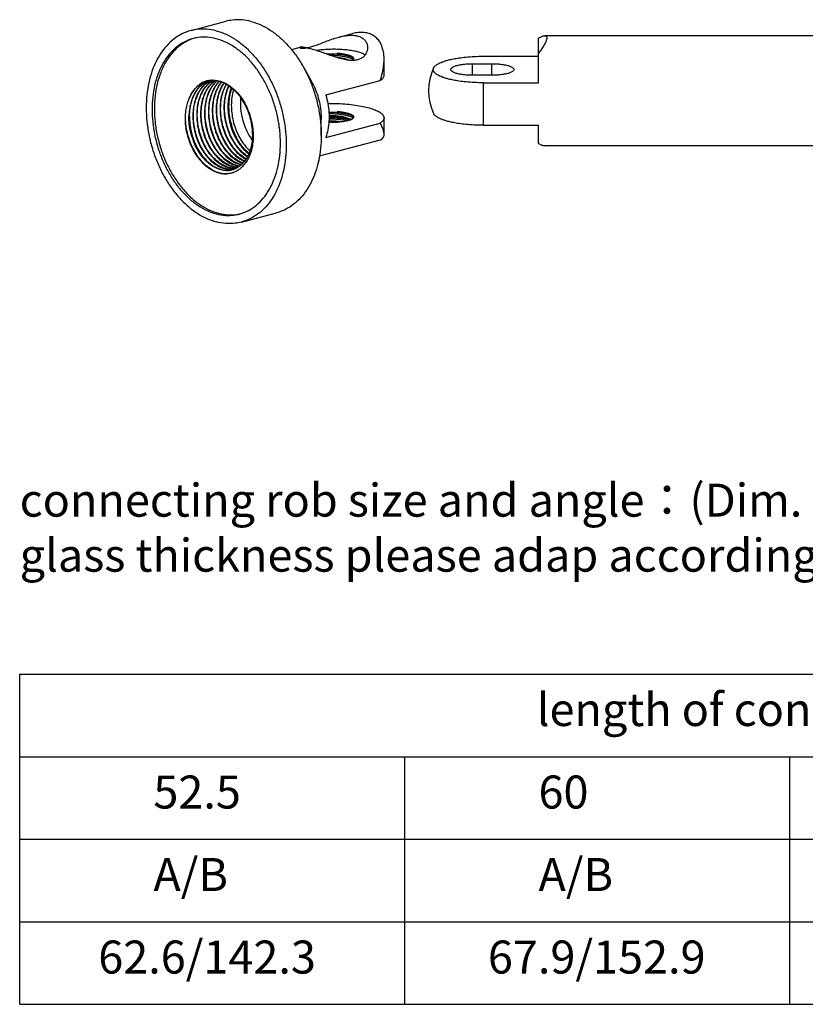
# Model space of a CAD drawing. Units: millimetres. Extents: x 2274 to 2869, y 6418 to 7138.
# Drawn here: x 2589 to 2732, y 6418 to 6597 of the extents above; entities that cross this region are included whole.
import ezdxf

# ---------------------------------------------------------------- set-up
doc = ezdxf.new("R2010")
doc.units = ezdxf.units.MM
doc.header["$LTSCALE"] = 0.35
doc.styles.get("Standard").update_dxf_attribs({"font": 'SimSun.ttf'})

msp = doc.modelspace()

# ---------------------------------------------------------------- linework, layer by layer
at = {"color": 0}
for p, q in [((2620.33, 6594.976), (2626.694, 6596.652)), ((2647.226, 6593.784), (2649.46, 6594.373)), ((2683.513, 6585.476), (2683.513, 6593.617)), ((2764.377, 6594.03), (2684.655, 6594.03)), ((2638.571, 6591.506), (2640.214, 6591.938)), ((2655.419, 6586.827), (2655.419, 6589.786)), ((2671.519, 6586.836), (2671.519, 6588.942)), ((2671.519, 6588.942), (2675.019, 6588.942)), ((2673.519, 6590.302), (2683.519, 6590.302)), ((2675.019, 6586.836), (2675.019, 6588.942)), ((2640.705, 6588.428), (2642.172, 6585.836)), ((2644.829, 6583.259), (2654.728, 6585.865)), ((2675.019, 6586.836), (2671.519, 6586.836)), ((2673.519, 6577.759), (2673.519, 6585.477)), ((2673.519, 6585.477), (2683.519, 6585.476)), ((2644.005, 6575.894), (2644.005, 6578.873)), ((2644.829, 6575.541), (2654.728, 6578.148)), ((2648.741, 6578.926), (2649.214, 6578.738)), ((2655.419, 6576.15), (2655.419, 6579.109)), ((2673.519, 6577.759), (2683.519, 6577.759)), ((2683.513, 6574.443), (2683.513, 6577.758)), ((2643.682, 6572.17), (2654.558, 6575.033)), ((2764.377, 6574.03), (2684.655, 6574.03)), ((2629.496, 6560.163), (2635.86, 6561.838))]:
    msp.add_line(p, q, dxfattribs=at)
for p, q in [((2589.189, 6477.952), (2869.189, 6477.952)), ((2589.189, 6417.952), (2589.189, 6477.952)), ((2589.189, 6417.952), (2589.189, 6477.952)), ((2589.189, 6462.952), (2869.189, 6462.952)), ((2659.189, 6417.952), (2659.189, 6462.952)), ((2729.189, 6417.952), (2729.189, 6462.952)), ((2589.189, 6447.952), (2869.189, 6447.952)), ((2589.189, 6432.952), (2869.189, 6432.952)), ((2589.189, 6417.952), (2869.189, 6417.952))]:
    msp.add_line(p, q)
msp.add_arc((2673.519, 6584.03), 10, 155.46586, 204.53374, dxfattribs=at)
for points, start_tangent, end_tangent in [([(2631.277, 6596.61), (2629.544, 6596.904), (2627.843, 6596.87), (2626.694, 6596.652)], (-0.9670502, 0.2545859), (-0.9670926, -0.2544246)), ([(2631.277, 6596.61), (2633.01, 6595.992), (2634.711, 6595.062), (2636.348, 6593.837), (2637.89, 6592.341), (2639.309, 6590.601), (2640.579, 6588.649), (2640.705, 6588.428)], (0.9670502, -0.2545859), (0.4924062, -0.8703655)), ([(2620.33, 6594.976), (2619.842, 6594.832), (2618.3, 6594.148), (2616.881, 6593.154), (2615.611, 6591.871), (2614.515, 6590.321), (2613.612, 6588.534), (2612.92, 6586.542), (2612.451, 6584.383), (2612.215, 6582.097), (2612.215, 6579.727), (2612.451, 6577.317), (2612.92, 6574.912), (2613.612, 6572.556), (2614.515, 6570.293), (2615.611, 6568.166), (2616.881, 6566.214), (2618.3, 6564.473), (2619.842, 6562.977), (2621.479, 6561.752), (2623.18, 6560.822), (2624.913, 6560.204)], (-0.9670795, -0.2544746), (0.9670502, -0.2545859)), ([(2624.913, 6594.935), (2623.18, 6595.229), (2621.479, 6595.195), (2620.33, 6594.976)], (-0.9670502, 0.2545859), (-0.9670795, -0.2544746)), ([(2624.913, 6594.935), (2626.646, 6594.317), (2628.347, 6593.387), (2629.984, 6592.162), (2631.526, 6590.665), (2632.946, 6588.925), (2634.215, 6586.973), (2635.311, 6584.846), (2636.214, 6582.583), (2636.906, 6580.227), (2637.375, 6577.822), (2637.611, 6575.412), (2637.611, 6573.041), (2637.375, 6570.756), (2636.906, 6568.597), (2636.214, 6566.605), (2635.311, 6564.818), (2634.215, 6563.268), (2632.946, 6561.985), (2631.526, 6560.991), (2629.984, 6560.307), (2629.496, 6560.163)], (0.9670502, -0.2545859), (-0.9670795, -0.2544746)), ([(2652.49, 6594.477), (2651.55, 6594.619), (2650.456, 6594.571), (2649.472, 6594.376)], (-0.9670502, 0.2545859), (-0.9670705, -0.2545086)), ([(2655.419, 6589.792), (2655.375, 6590.644), (2655.222, 6591.521), (2654.942, 6592.349), (2654.519, 6593.095), (2653.95, 6593.72), (2653.258, 6594.185), (2652.49, 6594.477)], (-0.0002399, 1), (-0.9670502, 0.2545859)), ([(2620.712, 6593.526), (2620.066, 6593.325), (2618.605, 6592.621), (2617.273, 6591.611), (2616.095, 6590.315), (2615.098, 6588.759), (2614.3, 6586.976), (2613.718, 6585.001), (2613.365, 6582.875), (2613.246, 6580.641)], (-0.9670637, -0.2545346), (0.0000015, -1)), ([(2620.719, 6593.515), (2619.504, 6593.002), (2618.063, 6592.041), (2616.785, 6590.76), (2615.697, 6589.186), (2614.825, 6587.355), (2614.188, 6585.308), (2613.8, 6583.091), (2613.67, 6580.753)], (-0.9509965, -0.3092017), (0.0000015, -1)), ([(2636.383, 6577.466), (2636.108, 6579.107), (2635.526, 6581.388), (2634.728, 6583.591), (2633.731, 6585.672), (2632.554, 6587.588), (2631.221, 6589.3), (2629.76, 6590.773), (2628.2, 6591.977), (2626.573, 6592.888), (2624.913, 6593.487), (2623.253, 6593.763), (2621.626, 6593.708), (2620.712, 6593.526)], (-0.1306894, 0.9914234), (-0.9670637, -0.2545346)), ([(2641.366, 6591.825), (2641.262, 6591.848), (2640.713, 6591.936), (2640.33, 6591.952), (2640.136, 6591.909), (2640.147, 6591.836), (2640.36, 6591.769), (2640.749, 6591.75), (2641.275, 6591.804), (2641.915, 6591.942), (2642.668, 6592.17), (2643.543, 6592.485), (2644.548, 6592.871), (2645.645, 6593.283), (2646.766, 6593.655), (2647.233, 6593.786)], (-0.9772551, 0.2120672), (0.9668049, 0.2555155)), ([(2647.233, 6593.786), (2647.873, 6593.938), (2648.91, 6594.094), (2649.841, 6594.106), (2650.614, 6593.983)], (0.9668049, 0.2555156), (0.9670502, -0.2545859)), ([(2650.614, 6593.983), (2651.27, 6593.73), (2651.818, 6593.328), (2652.202, 6592.799), (2652.395, 6592.174), (2652.416, 6591.878)], (0.9670502, -0.2545859), (-0.000178, -1)), ([(2683.513, 6593.617), (2683.823, 6593.775), (2684.108, 6593.899), (2684.36, 6593.983), (2684.574, 6594.025), (2684.659, 6594.03)], (0.8799313, 0.4751009), (0.9999997, 0.0007409)), ([(2685.013, 6593.677), (2684.949, 6593.319), (2684.752, 6592.829), (2684.432, 6592.234), (2684.009, 6591.559), (2683.513, 6590.844)], (0.0000033, -1), (-0.5841268, -0.8116624)), ([(2684.659, 6594.03), (2684.747, 6594.024), (2684.882, 6593.975), (2684.976, 6593.868), (2685.013, 6593.677)], (0.9999997, 0.0007409), (0.0000148, -1)), ([(2641.917, 6591.693), (2641.262, 6591.848), (2640.713, 6591.936), (2640.33, 6591.952), (2640.189, 6591.95)], (-0.9670502, 0.2545859), (-0.9742334, -0.2255422)), ([(2652.416, 6591.878), (2652.385, 6591.511), (2652.172, 6590.866), (2651.782, 6590.318), (2651.256, 6589.911), (2650.616, 6589.654), (2649.863, 6589.544), (2648.987, 6589.581), (2647.983, 6589.762), (2646.885, 6590.062), (2645.764, 6590.428), (2644.657, 6590.813), (2643.621, 6591.17), (2642.69, 6591.471), (2641.917, 6591.693)], (-0.000178, -1), (-0.9670502, 0.2545859)), ([(2650.614, 6591.089), (2649.682, 6591.29), (2648.619, 6591.44), (2647.465, 6591.532), (2646.266, 6591.563), (2645.066, 6591.532), (2643.912, 6591.44), (2643.128, 6591.336)], (-0.9670502, 0.2545859), (-0.9879972, -0.1544716)), ([(2644.88, 6590.736), (2645.652, 6590.758), (2646.489, 6590.737), (2647.316, 6590.669), (2648.097, 6590.557), (2648.797, 6590.404), (2649.203, 6590.282)], (0.9984201, 0.0561898), (0.9460659, -0.3239743)), ([(2646.903, 6590.85), (2647.537, 6590.802), (2648.126, 6590.725), (2648.648, 6590.619), (2649.086, 6590.489), (2649.26, 6590.421)], (0.9988126, -0.0487175), (0.916917, -0.3990779)), ([(2649.214, 6590.315), (2648.881, 6590.455), (2648.309, 6590.624), (2647.64, 6590.758), (2646.903, 6590.85)], (-0.8968526, 0.4423296), (-0.9956674, 0.0929862)), ([(2651.954, 6590.56), (2651.948, 6590.564), (2651.379, 6590.844), (2650.614, 6591.089)], (-0.8474267, 0.5309124), (-0.9670502, 0.2545859)), ([(2645.581, 6590.493), (2646.357, 6590.478), (2647.191, 6590.418), (2647.984, 6590.312), (2648.702, 6590.164), (2649.311, 6589.979), (2649.729, 6589.794)], (0.9999767, 0.0068209), (0.8826636, -0.4700053)), ([(2648.741, 6589.683), (2648.179, 6589.835), (2647.527, 6589.955), (2647.091, 6590.011)], (-0.9509502, 0.3093439), (-0.9941138, 0.1083412)), ([(2649.003, 6589.589), (2648.741, 6589.683)], (-0.928154, 0.3721964), (-0.9509502, 0.309344)), ([(2649.203, 6590.282), (2649.377, 6590.219)], (0.9460659, -0.3239743), (0.932248, -0.3618199)), ([(2649.326, 6590.256), (2649.214, 6590.315)], (-0.8727174, 0.4882257), (-0.8968526, 0.4423295)), ([(2649.26, 6590.421), (2649.425, 6590.341)], (0.916917, -0.3990779), (0.8755281, -0.4831672)), ([(2649.351, 6590.242), (2649.326, 6590.256)], (-0.8660896, 0.4998889), (-0.8727175, 0.4882255)), ([(2649.614, 6590.045), (2649.351, 6590.242)], (-0.6989449, 0.7151756), (-0.8660895, 0.499889)), ([(2649.425, 6590.341), (2649.718, 6590.168), (2649.874, 6589.983), (2649.885, 6589.789)], (0.9099154, -0.4147938), (-0.2770452, -0.9608569)), ([(2649.765, 6589.875), (2649.763, 6589.92), (2649.664, 6590.133), (2649.425, 6590.341)], (0.0170406, 0.9998548), (-0.8370087, 0.5471897)), ([(2649.601, 6589.548), (2649.724, 6589.709)], (0.7238238, 0.6899848), (0.4371093, 0.8994084)), ([(2649.623, 6590.035), (2649.614, 6590.045)], (-0.6884259, 0.7253067), (-0.6989447, 0.7151757)), ([(2649.742, 6589.859), (2649.623, 6590.035)], (-0.3591003, 0.933299), (-0.6884254, 0.7253071)), ([(2649.885, 6589.789), (2649.748, 6589.598), (2649.682, 6589.544)], (-0.2770453, -0.9608569), (-0.8039851, -0.5946494)), ([(2649.724, 6589.709), (2649.765, 6589.875)], (0.4371093, 0.8994084), (0.0170406, 0.9998548)), ([(2649.729, 6589.794), (2649.744, 6589.786)], (0.8826637, -0.4700051), (0.8795964, -0.4757208)), ([(2649.755, 6589.816), (2649.742, 6589.859)], (-0.2346732, 0.9720743), (-0.3591004, 0.9332989)), ([(2654.728, 6585.865), (2655.126, 6587.317), (2655.344, 6588.586), (2655.418, 6589.684), (2655.419, 6589.792)], (0.3077265, 0.9514748), (-0.0002399, 1)), ([(2664.42, 6588.178), (2664.467, 6588.267), (2664.554, 6588.39), (2664.665, 6588.513), (2664.809, 6588.64), (2664.997, 6588.777), (2665.246, 6588.928), (2665.574, 6589.092), (2665.994, 6589.267), (2666.526, 6589.449), (2667.191, 6589.635), (2668.018, 6589.819), (2669.036, 6589.994), (2670.282, 6590.147), (2671.781, 6590.258), (2673.519, 6590.302)], (0.4157994, 0.9094563), (1, -0.0000024)), ([(2667.526, 6587.889), (2667.549, 6588.016), (2667.779, 6588.263), (2668.227, 6588.488), (2668.867, 6588.678), (2669.66, 6588.822), (2670.562, 6588.912), (2671.519, 6588.942)], (0.0000054, 1), (1, -0.0000024)), ([(2675.019, 6588.942), (2675.977, 6588.912), (2676.878, 6588.822), (2677.672, 6588.678), (2678.311, 6588.488), (2678.759, 6588.263), (2678.99, 6588.016), (2679.013, 6587.889)], (1, -0.0000024), (-0.0000054, -1)), ([(2640.705, 6588.428), (2641.675, 6586.521), (2642.578, 6584.259), (2643.27, 6581.903), (2643.739, 6579.497), (2643.975, 6577.087), (2644.005, 6575.894)], (0.4924062, -0.8703655), (0.0000146, -1)), ([(2664.354, 6587.889), (2664.367, 6588.015), (2664.404, 6588.141), (2664.42, 6588.178)], (0.0000149, 1), (0.4157994, 0.9094564)), ([(2673.519, 6585.477), (2671.782, 6585.52), (2670.283, 6585.632), (2669.037, 6585.785), (2668.019, 6585.959), (2667.192, 6586.144), (2666.527, 6586.33), (2665.995, 6586.512), (2665.575, 6586.686), (2665.247, 6586.851), (2664.997, 6587.001), (2664.809, 6587.138), (2664.666, 6587.266), (2664.554, 6587.388), (2664.467, 6587.512), (2664.404, 6587.637), (2664.367, 6587.764), (2664.354, 6587.889)], (-1, 0.0000024), (0.0000149, 1)), ([(2671.519, 6586.836), (2670.562, 6586.867), (2669.66, 6586.957), (2668.867, 6587.101), (2668.227, 6587.291), (2667.779, 6587.516), (2667.549, 6587.762), (2667.526, 6587.889)], (-1, 0.0000024), (0.0000054, 1)), ([(2679.013, 6587.889), (2678.99, 6587.762), (2678.759, 6587.516), (2678.311, 6587.291), (2677.672, 6587.101), (2676.878, 6586.957), (2675.977, 6586.867), (2675.019, 6586.836)], (-0.0000054, -1), (-1, 0.0000024)), ([(2623.199, 6585.804), (2622.436, 6585.516), (2621.661, 6585.014), (2620.977, 6584.331), (2620.4, 6583.485), (2619.944, 6582.496)], (-0.9670335, -0.2546493), (-0.3480364, -0.937481)), ([(2619.944, 6582.496), (2620.365, 6583.397), (2620.887, 6584.187), (2621.506, 6584.852), (2622.21, 6585.373), (2622.976, 6585.733), (2623.199, 6585.803)], (0.3603703, 0.9328093), (0.9612701, 0.2756081)), ([(2623.229, 6585.751), (2622.555, 6585.365), (2621.805, 6584.714), (2621.169, 6583.896), (2620.659, 6582.932), (2620.28, 6581.84), (2620.042, 6580.651), (2619.951, 6579.426)], (-0.9097934, -0.4150615), (-0.0170305, -0.999855)), ([(2620.056, 6579.418), (2620.166, 6580.807), (2620.458, 6582.12), (2620.921, 6583.298), (2621.533, 6584.293), (2622.28, 6585.097), (2623.14, 6585.683)], (0.013834, 0.9999043), (0.8872469, 0.4612948)), ([(2623.87, 6585.906), (2623.741, 6585.842), (2622.881, 6585.255), (2622.134, 6584.451), (2621.522, 6583.456), (2621.059, 6582.279), (2620.767, 6580.965), (2620.658, 6579.613)], (-0.9026589, -0.4303566), (-0.0170865, -0.999854)), ([(2620.763, 6579.604), (2620.872, 6580.989), (2621.159, 6582.288), (2621.612, 6583.45), (2622.219, 6584.452), (2622.976, 6585.273), (2623.856, 6585.874)], (0.013834, 0.9999043), (0.88832, 0.459225)), ([(2624.21, 6585.894), (2623.577, 6585.431), (2622.82, 6584.61), (2622.213, 6583.608), (2621.76, 6582.446), (2621.473, 6581.147), (2621.365, 6579.799)], (-0.8557931, -0.5173182), (-0.0170846, -0.999854)), ([(2621.47, 6579.791), (2621.58, 6581.179), (2621.872, 6582.493), (2622.336, 6583.67), (2622.948, 6584.667), (2623.7, 6585.474), (2624.227, 6585.867)], (0.013834, 0.9999043), (0.8432271, 0.5375575)), ([(2624.651, 6585.906), (2624.301, 6585.632), (2623.549, 6584.825), (2622.937, 6583.829), (2622.473, 6582.651), (2622.181, 6581.338), (2622.072, 6579.985)], (-0.8165549, -0.5772677), (-0.0170866, -0.999854)), ([(2622.177, 6579.977), (2622.287, 6581.364), (2622.577, 6582.671), (2623.034, 6583.838), (2623.642, 6584.836), (2624.4, 6585.654), (2624.709, 6585.899)], (0.013834, 0.9999043), (0.8089151, 0.5879255)), ([(2625.04, 6585.846), (2625.001, 6585.812), (2624.243, 6584.995), (2623.635, 6583.997), (2623.178, 6582.829), (2622.888, 6581.522), (2622.779, 6580.171)], (-0.7633147, -0.6460269), (-0.0170858, -0.999854)), ([(2622.884, 6580.163), (2622.994, 6581.546), (2623.284, 6582.857), (2623.745, 6584.033), (2624.355, 6585.03), (2625.102, 6585.836)], (0.013834, 0.9999043), (0.7553384, 0.6553349)), ([(2623.14, 6585.683), (2623.228, 6585.728)], (0.887247, 0.4612947), (0.8978431, 0.4403155)), ([(2623.22, 6585.81), (2623.199, 6585.804)], (-0.9684253, -0.2493038), (-0.9670334, -0.2546495)), ([(2623.285, 6585.826), (2623.22, 6585.81)], (-0.9726398, -0.2323184), (-0.9684253, -0.2493041)), ([(2623.228, 6585.728), (2623.309, 6585.766)], (0.8978431, 0.4403155), (0.9071061, 0.4209021)), ([(2623.31, 6585.786), (2623.229, 6585.751)], (-0.9183872, -0.3956828), (-0.9097933, -0.4150616)), ([(2623.897, 6585.922), (2623.285, 6585.826)], (-0.9969746, -0.0777281), (-0.9726398, -0.2323182)), ([(2623.309, 6585.766), (2623.575, 6585.879)], (0.9071061, 0.4209021), (0.9341799, 0.3568023)), ([(2623.436, 6585.838), (2623.394, 6585.821), (2623.31, 6585.786)], (-0.9310839, -0.3648052), (-0.9183873, -0.3956827)), ([(2625.45, 6585.759), (2624.957, 6585.189), (2624.346, 6584.191), (2623.885, 6583.015), (2623.595, 6581.705), (2623.486, 6580.357)], (-0.707313, -0.7069005), (-0.0170843, -0.9998541)), ([(2623.592, 6580.349), (2623.701, 6581.736), (2623.993, 6583.049), (2624.455, 6584.225), (2625.066, 6585.221), (2625.509, 6585.739)], (0.013834, 0.9999043), (0.6979373, 0.7161589)), ([(2623.856, 6585.874), (2623.92, 6585.907)], (0.8883199, 0.4592252), (0.896125, 0.4438018)), ([(2623.91, 6585.925), (2623.87, 6585.906)], (-0.907117, -0.4208785), (-0.9026589, -0.4303568)), ([(2624.18, 6585.934), (2623.897, 6585.922)], (-0.9999707, -0.0076526), (-0.9969746, -0.0777281)), ([(2624.18, 6585.934), (2625.169, 6585.871), (2626.176, 6585.573), (2627.168, 6585.049), (2628.116, 6584.313), (2629.003, 6583.374), (2629.796, 6582.26), (2630.462, 6581.018), (2630.992, 6579.667), (2631.371, 6578.236), (2631.58, 6576.784), (2631.617, 6575.356), (2631.482, 6573.979)], (0.9985184, 0.054416), (-0.1632005, -0.9865929)), ([(2624.18, 6585.934), (2625.234, 6585.821), (2626.291, 6585.458), (2627.32, 6584.857), (2628.29, 6584.037), (2629.173, 6583.023), (2629.94, 6581.846), (2630.57, 6580.542), (2631.044, 6579.151), (2631.348, 6577.717), (2631.474, 6576.283), (2631.417, 6574.894), (2631.18, 6573.591), (2630.772, 6572.416), (2630.205, 6571.404), (2629.497, 6570.587), (2628.671, 6569.99), (2628.492, 6569.898)], (0.9999219, 0.0124959), (-0.9008507, -0.434129)), ([(2625.856, 6585.616), (2625.667, 6585.379), (2625.056, 6584.384), (2624.594, 6583.207), (2624.302, 6581.895), (2624.193, 6580.543)], (-0.6446201, -0.7645031), (-0.0170859, -0.999854)), ([(2624.285, 6585.939), (2624.21, 6585.894)], (-0.8661643, -0.4997593), (-0.8557932, -0.5173181)), ([(2624.227, 6585.867), (2624.339, 6585.936)], (0.8432271, 0.5375575), (0.8590016, 0.5119729)), ([(2624.299, 6580.535), (2624.392, 6581.807), (2624.636, 6583.015), (2625.028, 6584.125), (2625.553, 6585.094), (2625.92, 6585.594)], (0.013834, 0.9999043), (0.6354072, 0.7721773)), ([(2626.295, 6585.458), (2626.154, 6585.252), (2625.629, 6584.283), (2625.237, 6583.173), (2624.993, 6581.966), (2624.9, 6580.729)], (-0.5833941, -0.8121892), (-0.0170357, -0.9998549)), ([(2625.006, 6580.721), (2625.115, 6582.108), (2625.407, 6583.421), (2625.869, 6584.597), (2626.356, 6585.422)], (0.013834, 0.9999043), (0.5725865, 0.8198443)), ([(2642.172, 6585.836), (2642.654, 6584.899), (2643.234, 6583.455), (2643.659, 6581.945), (2643.918, 6580.405), (2644.005, 6578.873)], (0.4924169, -0.8703595), (0.0000176, -1)), ([(2654.728, 6585.865), (2655.203, 6586.283), (2655.41, 6586.715), (2655.417, 6586.827)], (0.8303756, 0.5572041), (-0.0150982, 0.999886)), ([(2626.717, 6585.209), (2626.47, 6584.755), (2626.008, 6583.579), (2625.716, 6582.267), (2625.607, 6580.916)], (-0.512188, -0.8588733), (-0.0170857, -0.999854)), ([(2625.713, 6580.907), (2625.821, 6582.285), (2626.104, 6583.574), (2626.556, 6584.742), (2626.784, 6585.17)], (0.013834, 0.9999043), (0.5017201, 0.86503)), ([(2627.177, 6584.941), (2627.157, 6584.9), (2626.705, 6583.732), (2626.422, 6582.443), (2626.314, 6581.102)], (-0.4438639, -0.8960942), (-0.0170817, -0.9998541)), ([(2626.42, 6581.094), (2626.53, 6582.482), (2626.822, 6583.796), (2627.249, 6584.898)], (0.013834, 0.9999043), (0.433865, 0.9009779)), ([(2627.64, 6584.576), (2627.423, 6583.954), (2627.131, 6582.64), (2627.021, 6581.252)], (-0.3682239, -0.9297371), (-0.013834, -0.9999043)), ([(2627.198, 6581.298), (2627.314, 6582.686), (2627.609, 6583.992), (2627.77, 6584.466)], (0.0183353, 0.9998319), (0.3513941, 0.9362276)), ([(2628.076, 6584.214), (2628.043, 6584.106), (2627.761, 6582.804), (2627.657, 6581.419)], (-0.2978349, -0.9546174), (-0.0093211, -0.9999566)), ([(2625.385, 6569.031), (2624.547, 6569.354), (2623.721, 6569.828), (2622.914, 6570.455), (2622.145, 6571.23), (2621.439, 6572.134), (2620.807, 6573.16), (2620.264, 6574.296), (2619.833, 6575.507), (2619.529, 6576.745), (2619.356, 6577.983), (2619.312, 6579.2), (2619.398, 6580.373), (2619.61, 6581.481), (2619.944, 6582.496)], (-0.9591252, 0.2829822), (0.3771729, 0.9261428)), ([(2627.23, 6581.296), (2627.305, 6582.51), (2627.431, 6583.311)], (0.0075184, 0.9999717), (0.1955953, 0.9806847)), ([(2629.334, 6582.74), (2629.297, 6581.851)], (-0.0832912, -0.9965253), (0.0000015, -1)), ([(2629.297, 6581.851), (2629.398, 6580.335), (2629.698, 6578.818), (2630.187, 6577.351), (2630.847, 6575.984), (2631.408, 6575.099)], (0.0000015, -1), (0.5776267, -0.816301)), ([(2644.829, 6583.259), (2645.204, 6581.661), (2645.395, 6580.045), (2645.395, 6578.458), (2645.204, 6576.942), (2644.829, 6575.541)], (0.2829863, -0.959124), (-0.3297683, -0.9440619)), ([(2645.186, 6581.741), (2646.645, 6581.722), (2648.265, 6581.633), (2649.806, 6581.475), (2651.228, 6581.252), (2652.49, 6580.971), (2653.559, 6580.638), (2654.405, 6580.264), (2655.006, 6579.858), (2655.344, 6579.432), (2655.417, 6579.109)], (0.9999811, 0.0061489), (0.0150982, -0.999886)), ([(2613.246, 6580.641), (2613.365, 6578.344), (2613.718, 6576.032), (2614.3, 6573.751), (2615.098, 6571.548), (2616.096, 6569.467), (2617.273, 6567.551), (2618.605, 6565.839), (2620.066, 6564.366), (2621.626, 6563.162), (2623.253, 6562.251), (2624.913, 6561.652), (2626.574, 6561.376), (2628.2, 6561.431), (2629.114, 6561.613)], (0.0000015, -1), (0.9670637, 0.2545346)), ([(2613.67, 6580.753), (2613.8, 6578.346), (2614.188, 6575.924), (2614.825, 6573.542), (2615.697, 6571.252), (2616.785, 6569.106), (2618.063, 6567.151), (2619.504, 6565.432), (2621.075, 6563.986), (2622.741, 6562.846), (2624.465, 6562.037), (2626.209, 6561.578), (2627.934, 6561.479), (2629.114, 6561.626)], (0.0000015, -1), (0.9799678, 0.1991561)), ([(2622.071, 6579.949), (2622.14, 6578.529), (2622.386, 6577.089), (2622.803, 6575.687), (2623.37, 6574.377), (2624.084, 6573.173), (2624.92, 6572.122), (2625.839, 6571.271), (2626.814, 6570.639), (2627.834, 6570.235), (2628.806, 6570.083)], (-0.013834, -0.9999043), (0.9992735, -0.0381105)), ([(2622.072, 6579.985), (2622.071, 6579.949)], (-0.0170865, -0.999854), (-0.0138336, -0.9999043)), ([(2628.87, 6570.112), (2628.231, 6570.193), (2627.286, 6570.493), (2626.364, 6570.997), (2625.488, 6571.688), (2624.666, 6572.564), (2623.931, 6573.597), (2623.311, 6574.744), (2622.815, 6575.981), (2622.451, 6577.299), (2622.236, 6578.649), (2622.177, 6579.977)], (-0.9988036, 0.0489025), (0.013834, 0.9999043)), ([(2622.778, 6580.135), (2622.837, 6578.807), (2623.052, 6577.458), (2623.417, 6576.139), (2623.912, 6574.902), (2624.532, 6573.755), (2625.267, 6572.722), (2626.089, 6571.846), (2626.965, 6571.155), (2627.887, 6570.651), (2628.832, 6570.352), (2629.13, 6570.302)], (-0.013834, -0.9999043), (0.9914013, -0.1308569)), ([(2622.779, 6580.171), (2622.778, 6580.135)], (-0.0170856, -0.999854), (-0.0138338, -0.9999043)), ([(2629.188, 6570.336), (2628.655, 6570.447), (2627.634, 6570.85), (2626.658, 6571.48), (2625.748, 6572.32), (2624.917, 6573.358), (2624.202, 6574.555), (2623.63, 6575.863), (2623.207, 6577.272), (2622.955, 6578.728), (2622.884, 6580.163)], (-0.9897857, 0.1425635), (0.013834, 0.9999043)), ([(2623.486, 6580.321), (2623.556, 6578.886), (2623.808, 6577.431), (2624.231, 6576.021), (2624.803, 6574.713), (2625.518, 6573.517), (2626.349, 6572.478), (2627.259, 6571.639), (2628.235, 6571.008), (2629.256, 6570.605), (2629.472, 6570.552)], (-0.013834, -0.9999043), (0.9766793, -0.2147035)), ([(2623.486, 6580.357), (2623.486, 6580.321)], (-0.0170841, -0.9998541), (-0.0138343, -0.9999043)), ([(2629.513, 6570.595), (2629.367, 6570.632), (2628.357, 6571.028), (2627.381, 6571.655), (2626.457, 6572.504), (2625.616, 6573.556), (2624.898, 6574.763), (2624.329, 6576.072), (2623.912, 6577.467), (2623.662, 6578.915), (2623.592, 6580.349)], (-0.973391, 0.2291506), (0.013834, 0.9999043)), ([(2624.193, 6580.507), (2624.263, 6579.073), (2624.513, 6577.625), (2624.93, 6576.23), (2625.499, 6574.921), (2626.217, 6573.714), (2627.058, 6572.662), (2627.982, 6571.813), (2628.958, 6571.186), (2629.741, 6570.857)], (-0.013834, -0.9999043), (0.9511522, -0.3087223)), ([(2624.193, 6580.543), (2624.193, 6580.507)], (-0.0170862, -0.999854), (-0.0138336, -0.9999043)), ([(2629.785, 6570.906), (2629.04, 6571.226), (2628.064, 6571.86), (2627.153, 6572.702), (2626.33, 6573.731), (2625.619, 6574.922), (2625.046, 6576.23), (2624.622, 6577.641), (2624.369, 6579.098), (2624.299, 6580.535)], (-0.9468953, 0.3215422), (0.013834, 0.9999043)), ([(2624.9, 6580.693), (2624.97, 6579.257), (2625.223, 6577.799), (2625.647, 6576.388), (2626.22, 6575.08), (2626.931, 6573.89), (2627.754, 6572.86), (2628.665, 6572.018), (2629.641, 6571.385), (2630.037, 6571.197)], (-0.013834, -0.9999043), (0.9207541, -0.3901434)), ([(2624.9, 6580.729), (2624.9, 6580.693)], (-0.0170354, -0.9998549), (-0.0138344, -0.9999043)), ([(2630.082, 6571.251), (2629.759, 6571.406), (2628.784, 6572.035), (2627.861, 6572.887), (2627.021, 6573.942), (2626.304, 6575.151), (2625.736, 6576.463), (2625.323, 6577.853), (2625.076, 6579.29), (2625.006, 6580.721)], (-0.9158171, 0.4015957), (0.013834, 0.9999043)), ([(2625.607, 6580.88), (2625.677, 6579.449), (2625.924, 6578.011), (2626.337, 6576.621), (2626.905, 6575.309), (2627.622, 6574.1), (2628.462, 6573.045), (2629.386, 6572.193), (2630.31, 6571.591)], (-0.013834, -0.9999043), (0.8832452, -0.4689115)), ([(2625.607, 6580.916), (2625.607, 6580.88)], (-0.0170862, -0.999854), (-0.0138343, -0.9999043)), ([(2630.346, 6571.656), (2629.473, 6572.235), (2628.56, 6573.082), (2627.739, 6574.112), (2627.031, 6575.298), (2626.459, 6576.605), (2626.036, 6578.015), (2625.783, 6579.472), (2625.713, 6580.907)], (-0.8767988, 0.4808575), (0.013834, 0.9999043)), ([(2626.314, 6581.066), (2626.385, 6579.63), (2626.637, 6578.173), (2627.06, 6576.763), (2627.632, 6575.456), (2628.34, 6574.27), (2629.161, 6573.24), (2630.074, 6572.394), (2630.562, 6572.045)], (-0.013834, -0.9999043), (0.838999, -0.5441329)), ([(2626.314, 6581.102), (2626.314, 6581.066)], (-0.0170816, -0.9998541), (-0.0138338, -0.9999043)), ([(2630.602, 6572.116), (2630.183, 6572.419), (2629.263, 6573.273), (2628.426, 6574.327), (2627.712, 6575.535), (2627.146, 6576.847), (2626.733, 6578.243), (2626.489, 6579.671), (2626.42, 6581.094)], (-0.8321825, 0.5545019), (0.013834, 0.9999043)), ([(2627.021, 6581.252), (2627.09, 6579.829), (2627.334, 6578.401), (2627.747, 6577.005), (2628.313, 6575.693), (2629.027, 6574.486), (2629.864, 6573.431), (2630.784, 6572.578), (2630.818, 6572.551)], (-0.013834, -0.9999043), (0.7910607, -0.6117377)), ([(2630.855, 6572.661), (2630.006, 6573.464), (2629.18, 6574.511), (2628.472, 6575.718), (2627.909, 6577.033), (2627.501, 6578.43), (2627.261, 6579.866), (2627.198, 6581.298)], (-0.7777709, 0.6285479), (0.0183353, 0.9998319)), ([(2628.68, 6575.362), (2628.075, 6576.698), (2627.621, 6578.128), (2627.337, 6579.602), (2627.231, 6581.077), (2627.23, 6581.296)], (-0.467209, 0.8841469), (0.0075184, 0.9999717)), ([(2627.657, 6581.419), (2627.734, 6579.99), (2627.987, 6578.557), (2628.407, 6577.164), (2628.983, 6575.852), (2629.704, 6574.649), (2630.542, 6573.605), (2631.013, 6573.139)], (-0.0093211, -0.9999566), (0.7387751, -0.673952)), ([(2645.384, 6580.143), (2645.641, 6580.146), (2646.476, 6580.126), (2647.302, 6580.059), (2648.083, 6579.948), (2648.784, 6579.796), (2649.203, 6579.67)], (0.9997974, 0.0201284), (0.9460467, -0.3240304)), ([(2649.214, 6579.703), (2648.881, 6579.843), (2648.309, 6580.012), (2647.64, 6580.146), (2646.903, 6580.238)], (-0.8968525, 0.4423298), (-0.9956674, 0.0929862)), ([(2646.903, 6580.238), (2647.537, 6580.191), (2648.126, 6580.113), (2648.648, 6580.007), (2649.086, 6579.878), (2649.26, 6579.809)], (0.9988126, -0.0487175), (0.916917, -0.3990779)), ([(2625.401, 6569.106), (2625.127, 6569.195), (2624.063, 6569.7), (2623.042, 6570.446), (2622.096, 6571.409), (2621.253, 6572.561), (2620.54, 6573.869), (2619.977, 6575.292), (2619.583, 6576.789), (2619.369, 6578.315), (2619.337, 6579.667)], (-0.9599569, 0.2801479), (0.032897, 0.9994587)), ([(2627.597, 6569.596), (2626.769, 6569.522), (2625.754, 6569.665), (2624.737, 6570.058), (2623.751, 6570.687), (2622.826, 6571.534), (2621.991, 6572.573), (2621.273, 6573.772), (2620.694, 6575.095), (2620.272, 6576.501), (2620.021, 6577.948), (2619.95, 6579.39)], (-0.980332, -0.1973553), (0.013834, 0.9999043)), ([(2619.951, 6579.426), (2619.95, 6579.39)], (-0.0170309, -0.999855), (-0.0138339, -0.9999043)), ([(2620.056, 6579.418), (2620.126, 6577.992), (2620.37, 6576.562), (2620.783, 6575.17), (2621.349, 6573.858), (2622.053, 6572.665), (2622.872, 6571.627), (2623.781, 6570.775), (2624.752, 6570.133), (2625.756, 6569.722), (2626.761, 6569.553), (2627.738, 6569.632)], (-0.013834, -0.9999043), (0.978284, 0.2072688)), ([(2621.143, 6574.283), (2620.768, 6575.229), (2620.343, 6576.724), (2620.112, 6578.123)], (-0.4051494, 0.9142505), (-0.1085122, 0.9940951)), ([(2620.657, 6579.576), (2620.726, 6578.153), (2620.97, 6576.726), (2621.383, 6575.329), (2621.949, 6574.018), (2622.663, 6572.81), (2623.5, 6571.756), (2624.42, 6570.902), (2625.39, 6570.272), (2626.397, 6569.869), (2627.411, 6569.71), (2627.803, 6569.716)], (-0.013834, -0.9999043), (0.9978055, 0.0662134)), ([(2620.658, 6579.613), (2620.657, 6579.576)], (-0.0170861, -0.999854), (-0.013834, -0.9999043)), ([(2627.908, 6569.744), (2627.546, 6569.737), (2626.525, 6569.891), (2625.504, 6570.295), (2624.53, 6570.928), (2623.614, 6571.775), (2622.784, 6572.816), (2622.078, 6574.001), (2621.508, 6575.307), (2621.085, 6576.715), (2620.834, 6578.17), (2620.763, 6579.604)], (-0.9978139, -0.0660868), (0.013834, 0.9999043)), ([(2622.075, 6573.989), (2621.536, 6575.247), (2621.09, 6576.735), (2620.828, 6578.224)], (-0.44413, 0.8959624), (-0.1151901, 0.9933435)), ([(2621.364, 6579.763), (2621.435, 6578.328), (2621.686, 6576.873), (2622.109, 6575.465), (2622.679, 6574.159), (2623.385, 6572.974), (2624.215, 6571.933), (2625.131, 6571.086), (2626.105, 6570.454), (2627.126, 6570.049), (2628.147, 6569.895), (2628.509, 6569.902)], (-0.013834, -0.9999043), (0.9978221, 0.0659621)), ([(2621.365, 6579.799), (2621.364, 6579.763)], (-0.0170848, -0.999854), (-0.0138336, -0.9999043)), ([(2628.588, 6569.928), (2628.253, 6569.923), (2627.233, 6570.077), (2626.213, 6570.481), (2625.238, 6571.113), (2624.319, 6571.963), (2623.483, 6573.015), (2622.769, 6574.219), (2622.202, 6575.528), (2621.785, 6576.931), (2621.539, 6578.371), (2621.47, 6579.791)], (-0.9982497, -0.0591408), (0.013834, 0.9999043)), ([(2623.071, 6577.966), (2623.016, 6578.292), (2622.99, 6578.469)], (-0.1782794, 0.9839799), (-0.1396275, 0.9902041)), ([(2623.801, 6578.028), (2623.752, 6578.301), (2623.713, 6578.544)], (-0.187798, 0.9822077), (-0.1482294, 0.988953)), ([(2624.532, 6578.094), (2624.49, 6578.31), (2624.439, 6578.611)], (-0.1970126, 0.980401), (-0.1573895, 0.9875366)), ([(2625.258, 6578.189), (2625.231, 6578.32), (2625.172, 6578.64)], (-0.2040068, 0.9789695), (-0.1695351, 0.9855241)), ([(2625.551, 6577.043), (2625.258, 6578.189)], (-0.2914257, 0.9565935), (-0.2040068, 0.9789695)), ([(2625.989, 6578.262), (2625.974, 6578.33), (2625.915, 6578.626)], (-0.2125923, 0.977141), (-0.1848236, 0.9827717)), ([(2626.324, 6577.018), (2625.989, 6578.262)], (-0.307579, 0.9515225), (-0.2125923, 0.977141)), ([(2627.591, 6575.773), (2627.152, 6576.848), (2626.72, 6578.34), (2626.479, 6579.772)], (-0.4200767, 0.9074886), (-0.1105395, 0.9938717)), ([(2647.094, 6578.302), (2646.33, 6578.28), (2645.572, 6578.295), (2645.376, 6578.306)], (-0.9984486, -0.0556807), (-0.9982031, 0.0599209)), ([(2645.382, 6578.361), (2645.591, 6578.365), (2646.277, 6578.352), (2646.952, 6578.304)], (0.9997291, 0.0232735), (0.9952912, -0.0969303)), ([(2645.395, 6579.879), (2645.486, 6579.88), (2646.322, 6579.868), (2647.155, 6579.809), (2647.949, 6579.706), (2648.669, 6579.56), (2649.283, 6579.377), (2649.73, 6579.182)], (0.9998132, 0.0193269), (0.8826995, -0.4699379)), ([(2648.741, 6579.071), (2648.174, 6579.224), (2647.517, 6579.345), (2646.813, 6579.426), (2646.094, 6579.468), (2645.395, 6579.471)], (-0.9509502, 0.3093439), (-0.9997521, -0.0222674)), ([(2645.395, 6579.326), (2646.102, 6579.323), (2646.822, 6579.281), (2647.521, 6579.199), (2648.174, 6579.079), (2648.741, 6578.926)], (0.9997523, 0.0222571), (0.9509502, -0.3093439)), ([(2645.395, 6579.179), (2645.657, 6579.182), (2646.493, 6579.16), (2647.318, 6579.093), (2648.098, 6578.98), (2648.797, 6578.827), (2649.203, 6578.705)], (0.9998123, 0.0193757), (0.9460658, -0.3239746)), ([(2645.395, 6578.914), (2645.585, 6578.916), (2646.423, 6578.899), (2647.253, 6578.835), (2648.04, 6578.726), (2648.749, 6578.575), (2648.785, 6578.566)], (0.9998128, 0.0193489), (0.9672465, -0.2538388)), ([(2647.109, 6578.432), (2646.822, 6578.461), (2646.102, 6578.503), (2645.395, 6578.506)], (-0.9939437, 0.1098906), (-0.9997523, -0.0222571)), ([(2649.459, 6578.8), (2649.165, 6578.678), (2648.745, 6578.552), (2648.256, 6578.447), (2647.706, 6578.363), (2647.094, 6578.302)], (-0.8968343, -0.4423667), (-0.9971983, -0.074804)), ([(2647.644, 6578.36), (2647.521, 6578.379), (2647.109, 6578.432)], (-0.9873782, 0.1583804), (-0.9939437, 0.1098905)), ([(2649.281, 6578.849), (2649.2, 6578.89), (2648.741, 6579.071)], (-0.8825381, 0.470241), (-0.9509502, 0.3093439)), ([(2649.203, 6579.67), (2649.375, 6579.608)], (0.9460466, -0.3240305), (0.9325013, -0.3611665)), ([(2649.326, 6579.644), (2649.214, 6579.703)], (-0.8727179, 0.4882248), (-0.8968524, 0.4423299)), ([(2649.214, 6578.738), (2649.241, 6578.725)], (0.8970996, -0.4418284), (0.8916044, -0.4528152)), ([(2649.241, 6578.725), (2649.254, 6578.718)], (0.8916048, -0.4528143), (0.8888403, -0.4582172)), ([(2649.26, 6579.809), (2649.425, 6579.729)], (0.916917, -0.3990779), (0.8755281, -0.4831672)), ([(2649.308, 6578.834), (2649.281, 6578.849)], (-0.875548, 0.4831312), (-0.8825381, 0.4702409)), ([(2649.307, 6578.728), (2649.45, 6578.816)], (0.8762517, 0.4818537), (0.8249207, 0.5652485)), ([(2649.382, 6578.791), (2649.308, 6578.834)], (-0.8524809, 0.5227584), (-0.875548, 0.4831311)), ([(2649.351, 6579.63), (2649.326, 6579.644)], (-0.8660882, 0.4998912), (-0.872718, 0.4882247)), ([(2649.614, 6579.433), (2649.351, 6579.63)], (-0.6989485, 0.715172), (-0.8660883, 0.499891)), ([(2649.765, 6579.264), (2649.761, 6579.317), (2649.66, 6579.526), (2649.425, 6579.729)], (0.0163757, 0.9998659), (-0.8370087, 0.5471896)), ([(2649.425, 6579.729), (2649.628, 6579.62), (2649.776, 6579.506), (2649.867, 6579.386), (2649.899, 6579.259)], (0.9099154, -0.4147938), (-0.0033243, -0.9999945)), ([(2649.45, 6578.816), (2649.549, 6578.89)], (0.8249206, 0.5652486), (0.7695162, 0.6386273)), ([(2649.86, 6579.121), (2649.734, 6578.973), (2649.501, 6578.822), (2649.459, 6578.8)], (-0.4771799, -0.8788056), (-0.8968343, -0.4423667)), ([(2649.549, 6578.89), (2649.726, 6579.103)], (0.7695162, 0.6386274), (0.423933, 0.9056935)), ([(2649.623, 6579.423), (2649.614, 6579.433)], (-0.6884423, 0.7252911), (-0.6989483, 0.7151722)), ([(2649.741, 6579.247), (2649.623, 6579.423)], (-0.3601665, 0.932888), (-0.6884417, 0.7252916)), ([(2649.726, 6579.103), (2649.765, 6579.264)], (0.423933, 0.9056936), (0.0163756, 0.9998659)), ([(2649.73, 6579.182), (2649.744, 6579.174)], (0.8826993, -0.4699383), (0.8797048, -0.4755203)), ([(2649.755, 6579.204), (2649.741, 6579.247)], (-0.233003, 0.972476), (-0.3601667, 0.932888)), ([(2649.899, 6579.259), (2649.86, 6579.121)], (-0.0033243, -0.9999945), (-0.4771799, -0.8788056)), ([(2655.417, 6579.109), (2655.41, 6578.997), (2655.203, 6578.565), (2654.728, 6578.148)], (0.0150982, -0.999886), (-0.8303756, -0.5572041)), ([(2655.419, 6576.145), (2655.418, 6576.194), (2655.344, 6576.708), (2655.126, 6577.354), (2654.728, 6578.148)], (0.0002112, 1), (-0.4961648, 0.8682283)), ([(2673.519, 6577.759), (2671.782, 6577.802), (2670.283, 6577.914), (2669.037, 6578.067), (2668.019, 6578.241), (2667.192, 6578.426), (2666.527, 6578.612), (2665.995, 6578.794), (2665.575, 6578.969), (2665.247, 6579.133), (2664.997, 6579.284), (2664.809, 6579.421), (2664.666, 6579.548), (2664.554, 6579.67), (2664.467, 6579.794), (2664.42, 6579.883)], (-1, 0.0000024), (-0.4157763, 0.9094669)), ([(2621.838, 6576.751), (2621.58, 6578.066)], (-0.2426308, 0.9701187), (-0.1418883, 0.9898827)), ([(2621.847, 6576.716), (2621.838, 6576.751)], (-0.2452731, 0.969454), (-0.2426311, 0.9701186)), ([(2622.274, 6575.349), (2621.847, 6576.716)], (-0.3502884, 0.9366419), (-0.2452731, 0.969454)), ([(2622.56, 6576.882), (2622.325, 6578.007)], (-0.2469024, 0.9690403), (-0.1608525, 0.9869785)), ([(2622.639, 6576.584), (2622.592, 6576.758), (2622.56, 6576.882)], (-0.26951, 0.9629976), (-0.2469024, 0.9690403)), ([(2622.988, 6575.517), (2622.639, 6576.584)], (-0.3517536, 0.9360926), (-0.26951, 0.9629976)), ([(2623.309, 6576.904), (2623.071, 6577.966)], (-0.259359, 0.965781), (-0.1782794, 0.9839799)), ([(2623.42, 6576.518), (2623.346, 6576.771), (2623.309, 6576.904)], (-0.2888066, 0.9573875), (-0.259359, 0.965781)), ([(2623.759, 6575.536), (2623.42, 6576.518)], (-0.3647877, 0.9310907), (-0.2888066, 0.9573875)), ([(2624.048, 6576.975), (2623.801, 6578.028)], (-0.2681574, 0.9633751), (-0.1877979, 0.9822077)), ([(2624.167, 6576.572), (2624.103, 6576.785), (2624.048, 6576.975)], (-0.2989557, 0.954267), (-0.2681574, 0.9633751)), ([(2624.497, 6575.644), (2624.167, 6576.572)], (-0.3709169, 0.9286661), (-0.2989557, 0.954267)), ([(2624.79, 6577.037), (2624.532, 6578.094)], (-0.2776549, 0.9606809), (-0.1970126, 0.9804009)), ([(2624.918, 6576.622), (2624.862, 6576.799), (2624.79, 6577.037)], (-0.3093899, 0.9509353), (-0.2776549, 0.9606809)), ([(2625.243, 6575.735), (2624.918, 6576.622)], (-0.3784542, 0.92562), (-0.3093899, 0.9509353)), ([(2625.653, 6576.723), (2625.623, 6576.814), (2625.551, 6577.043)], (-0.3159569, 0.9487735), (-0.2914257, 0.9565935)), ([(2625.984, 6575.839), (2625.653, 6576.723)], (-0.384981, 0.9229245), (-0.3159569, 0.9487736)), ([(2626.402, 6576.785), (2626.387, 6576.83), (2626.324, 6577.018)], (-0.3255392, 0.9455285), (-0.3075791, 0.9515225)), ([(2626.737, 6575.917), (2626.402, 6576.785)], (-0.3935239, 0.9193144), (-0.3255392, 0.9455286)), ([(2636.58, 6574.498), (2636.462, 6576.795), (2636.383, 6577.466)], (-0.0000015, 1), (-0.1306893, 0.9914234)), ([(2628.711, 6575.305), (2628.68, 6575.362)], (-0.4720865, 0.8815522), (-0.4672087, 0.884147)), ([(2629.263, 6574.381), (2628.711, 6575.305)], (-0.5543206, 0.8323032), (-0.4720865, 0.8815522)), ([(2644.005, 6575.894), (2643.975, 6574.717), (2643.739, 6572.431), (2643.27, 6570.272), (2642.578, 6568.281), (2641.675, 6566.493), (2640.579, 6564.943), (2639.309, 6563.66), (2637.89, 6562.667), (2636.348, 6561.983), (2635.86, 6561.838)], (0.0000146, -1), (-0.9670926, -0.2544246)), ([(2654.563, 6575.034), (2654.942, 6575.194), (2655.222, 6575.454), (2655.375, 6575.785), (2655.419, 6576.145)], (0.9670187, 0.2547053), (0.0002112, 1)), ([(2629.114, 6561.613), (2629.76, 6561.814), (2631.221, 6562.518), (2632.554, 6563.528), (2633.731, 6564.824), (2634.728, 6566.38), (2635.526, 6568.163), (2636.108, 6570.138), (2636.462, 6572.264), (2636.58, 6574.498)], (0.9670637, 0.2545346), (-0.0000015, 1)), ([(2631.482, 6573.979), (2631.3, 6573.204), (2631.026, 6572.39), (2630.643, 6571.571), (2630.135, 6570.782), (2629.503, 6570.079), (2629.309, 6569.908)], (-0.1880667, -0.9821563), (-0.7673901, -0.6411805)), ([(2683.513, 6574.443), (2683.823, 6574.286), (2684.107, 6574.162), (2684.358, 6574.078), (2684.571, 6574.035), (2684.659, 6574.03)], (0.8799312, -0.4751012), (0.9999998, -0.0006718)), ([(2627.788, 6569.64), (2627.752, 6569.631), (2627.597, 6569.596)], (-0.9685661, -0.2487563), (-0.980332, -0.1973553)), ([(2629.309, 6569.908), (2628.771, 6569.52), (2627.974, 6569.133), (2627.724, 6569.052)], (-0.7673901, -0.6411805), (-0.9599486, -0.2801761)), ([(2627.81, 6569.646), (2627.788, 6569.64)], (-0.9669908, -0.2548113), (-0.968566, -0.2487566)), ([(2627.803, 6569.716), (2627.911, 6569.725)], (0.9978055, 0.0662136), (0.9955491, 0.0942446)), ([(2627.828, 6569.651), (2627.81, 6569.646)], (-0.9657386, -0.2595166), (-0.9669909, -0.254811)), ([(2627.914, 6569.675), (2627.828, 6569.651)], (-0.9591746, -0.2828145), (-0.9657388, -0.2595161)), ([(2628.206, 6569.775), (2627.908, 6569.744)], (-0.9896718, -0.1433517), (-0.9978139, -0.0660868)), ([(2627.911, 6569.725), (2628.142, 6569.754)], (0.9955491, 0.0942445), (0.9879894, 0.1545219)), ([(2628.492, 6569.898), (2627.914, 6569.675)], (-0.9008507, -0.434129), (-0.9591746, -0.2828145)), ([(2627.617, 6569.022), (2627.136, 6568.925), (2626.266, 6568.892), (2625.385, 6569.031)], (-0.9670691, -0.2545138), (-0.9694434, 0.2453152)), ([(2627.617, 6569.024), (2627.254, 6568.956), (2626.201, 6568.944), (2625.401, 6569.106)], (-0.9736744, -0.2279435), (-0.9599569, 0.2801479)), ([(2627.724, 6569.052), (2627.617, 6569.022)], (-0.9599487, -0.2801759), (-0.9670691, -0.254514)), ([(2629.496, 6560.163), (2628.347, 6559.944), (2626.646, 6559.91), (2624.913, 6560.204)], (-0.9670795, -0.2544746), (-0.9670502, 0.2545859))]:
    msp.add_spline(points, degree=3, dxfattribs=dict(at, start_tangent=start_tangent, end_tangent=end_tangent))

# ---------------------------------------------------------------- texts
at = {"char_height": 6, "attachment_point": 1}
for s, insert, width in [('{\\fArial|b0|i0|c0|p32;connecting rob size and angle}：({\\fArial|b0|i0|c0|p32;Dim. in mm for 10mm glass. For other glass thickness please adap accordingly.)}', (2589.189, 6512.603), 273.92529), ('{\\fArial|b0|i0|c0|p32;length of connecting rob and in mm}', (2683.166, 6474.543), 360), ('52.5', (2613.49, 6459.543), 90), ('60', (2683.49, 6459.543), 90), ('A/B', (2613.49, 6444.543), 90), ('A/B', (2683.49, 6444.543), 90), ('62.6/142.3', (2603.47, 6429.543), 90), ('67.9/152.9', (2674.296, 6429.543), 90)]:
    msp.add_mtext(s, dxfattribs=dict(at, insert=insert, width=width))

doc.saveas('drawing.dxf')
